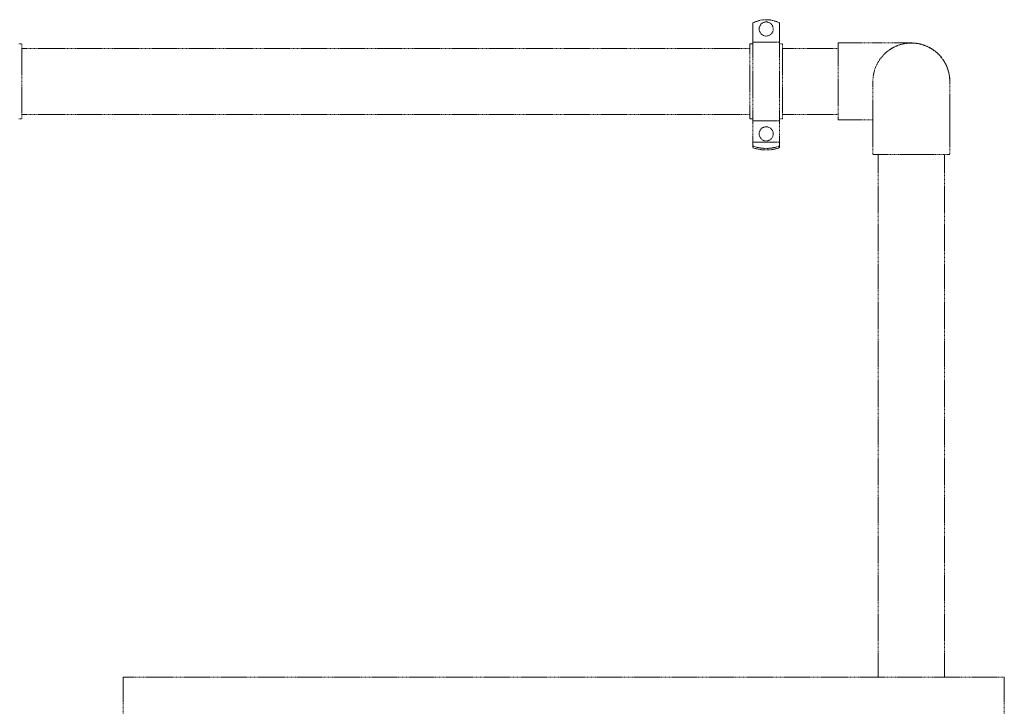
# Model space of a CAD drawing. Units: millimetres. Extents: x -18669 to 2344, y -9103 to 5756.
# Drawn here: x -6892 to -5775, y 1794 to 2573 of the extents above; entities that cross this region are included whole.
import ezdxf

# ---------------------------------------------------------------- set-up
doc = ezdxf.new("R2010")
doc.units = ezdxf.units.MM
doc.header["$LTSCALE"] = 0.02
doc.header["$MEASUREMENT"] = 0
doc.linetypes.add('VERDECKT', pattern=[0.375, 0.25, -0.125])

msp = doc.modelspace()

# ---------------------------------------------------------------- linework, layer by layer
at = {"linetype": 'VERDECKT', "lineweight": 9, "ltscale": 200, "extrusion": (0, 1, 0)}
for p, q in [((-6045.7, 2572.8), (-6044.2, 2572.8)), ((-6059.9, 2569.1), (-6059.9, 2547.5)), ((-6029.9, 2569.1), (-6029.9, 2547.5)), ((-6893.3, 2545.4), (-6889.8, 2545.4)), ((-6889.8, 2460.2), (-6889.8, 2545.4)), ((-6063.4, 2540.2), (-6889.8, 2540.2)), ((-6063.4, 2545.4), (-6059.9, 2545.4)), ((-6063.4, 2545.4), (-6063.4, 2460.2)), ((-6059.9, 2547.5), (-6029.9, 2547.5)), ((-6059.9, 2458.1), (-6059.9, 2547.5)), ((-6029.9, 2458.1), (-6029.9, 2547.5)), ((-6029.9, 2545.4), (-6026.4, 2545.4)), ((-6026.4, 2460.2), (-6026.4, 2545.4)), ((-5963.1, 2540.2), (-6026.4, 2540.2)), ((-5963.1, 2546.4), (-5963.1, 2459.2)), ((-5923.8, 2546.4), (-5963.1, 2546.4)), ((-5880.1, 2546.4), (-5923.8, 2546.4)), ((-5923.8, 2502.7), (-5923.8, 2459)), ((-5836.6, 2459), (-5836.6, 2502.7)), ((-6893.3, 2460.2), (-6889.8, 2460.2)), ((-6063.4, 2465.2), (-6889.8, 2465.2)), ((-6063.4, 2460.2), (-6059.9, 2460.2)), ((-6029.9, 2460.2), (-6026.4, 2460.2)), ((-5963.1, 2465.2), (-6026.4, 2465.2)), ((-5923.8, 2459.2), (-5963.1, 2459.2)), ((-5923.8, 2459), (-5923.8, 2419.7)), ((-5836.6, 2459), (-5836.6, 2419.7)), ((-6059.9, 2458.1), (-6029.9, 2458.1)), ((-6059.9, 2458.1), (-6059.9, 2433.8)), ((-6029.9, 2458.1), (-6029.9, 2433.8)), ((-6059.9, 2433.8), (-6029.9, 2433.8)), ((-6059.9, 2433.8), (-6059.9, 2429.4)), ((-6059.9, 2429.4), (-6059.9, 2427.6)), ((-6047, 2426.8), (-6042.8, 2426.8)), ((-6029.9, 2433.8), (-6029.9, 2429.4)), ((-6029.9, 2427.6), (-6029.9, 2429.4)), ((-6047, 2425), (-6042.8, 2425)), ((-5923.8, 2419.7), (-5880.2, 2419.7)), ((-5917.7, 1827), (-5917.7, 2419.7)), ((-5880.2, 2419.7), (-5836.6, 2419.7)), ((-5842.7, 1827), (-5842.7, 2419.7)), ((-5774.7, 1827), (-6774.7, 1827)), ((-6774.7, 1773.9), (-6774.7, 1827)), ((-5774.7, 1773.9), (-5774.7, 1827))]:
    msp.add_line(p, q, dxfattribs=at)
at = {"linetype": 'VERDECKT', "lineweight": 9, "ltscale": 200, "extrusion": (0, 0, -1)}
for centre in [(6044.9, 2562.3), (6044.9, 2443.3)]:
    msp.add_circle(centre, 8, dxfattribs=at)
for start, end in [(62.0468, 88.6881), (91.3119, 117.9532)]:
    msp.add_arc((6044.9, 2540.8), 32, start, end, dxfattribs=at)
at = {"linetype": 'VERDECKT', "lineweight": 9, "ltscale": 200}
for centre, start, end in [((-5880.2, 2502.7), 0, 180), ((-5880.1, 2502.8), 356.1187, 135.0929)]:
    msp.add_arc(centre, 43.6, start, end, dxfattribs=at)
at = {"linetype": 'VERDECKT', "lineweight": 9, "ltscale": 200, "extrusion": (0, 0, -1)}
for start_param, end_param in [(-1.505066, -1.082921), (-2.058671, -1.636527)]:
    msp.add_ellipse((-6044.9, 2449.4), major_axis=(-32, 0), ratio=0.707107, start_param=start_param, end_param=end_param, dxfattribs=at)
at = {"linetype": 'VERDECKT', "lineweight": 9, "ltscale": 200}
for start_param, end_param in [(-2.058671, -1.636527), (-1.505066, -1.082921)]:
    msp.add_ellipse((-6044.9, 2447.6), major_axis=(32, 0), ratio=0.707107, start_param=start_param, end_param=end_param, dxfattribs=at)

doc.saveas('drawing.dxf')
